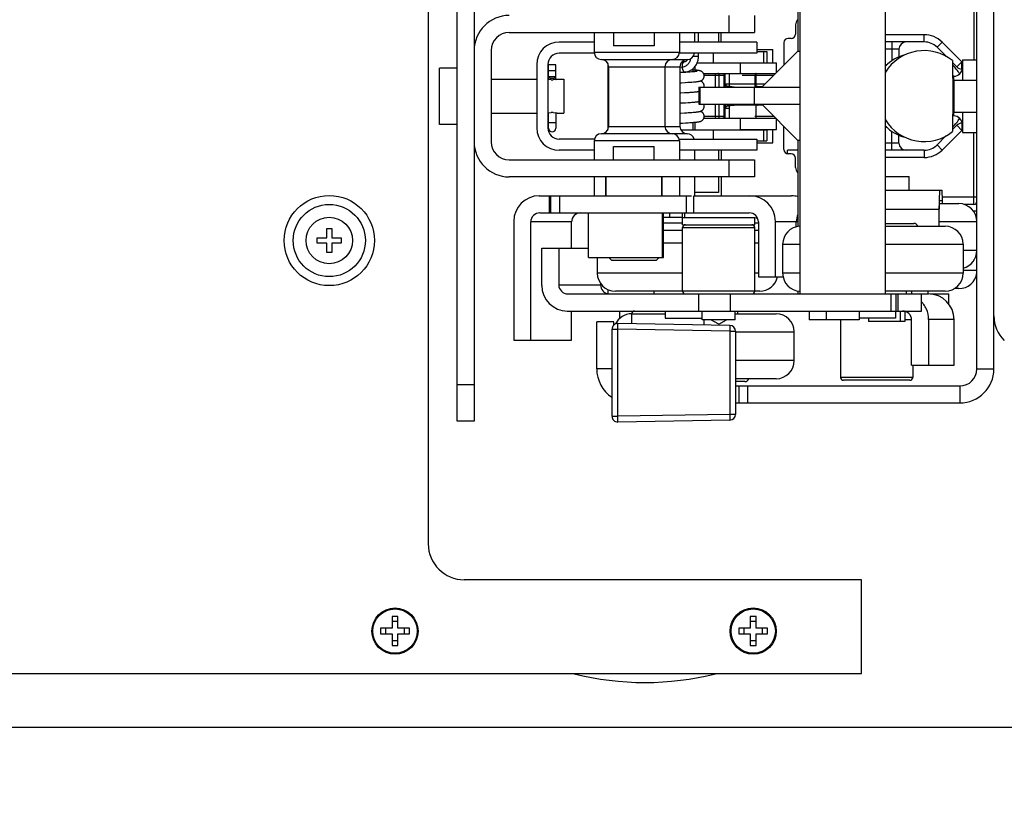
# Model space of a CAD drawing. Units: inches. Extents: x 0 to 17, y 0 to 11.
# Drawn here: x 10.9 to 11.7, y 3.4 to 4.1 of the extents above; entities that cross this region are included whole.
import ezdxf
from ezdxf.enums import TextEntityAlignment as Align

# ---------------------------------------------------------------- set-up
doc = ezdxf.new("R2010")
doc.units = ezdxf.units.IN
doc.header["$LTSCALE"] = 0.935
doc.header["$MEASUREMENT"] = 0
doc.layers.get('0').update_dxf_attribs({"linetype": 'CONTINUOUS'})
doc.layers.add('02___PRT_ALL_AXES', color=7, linetype='CONTINUOUS')
doc.styles.get("Standard").update_dxf_attribs({"font": 'bluprnt.ttf'})
doc.dimstyles.new('DIMSTYLE_1', dxfattribs={"dimtxt": 0.125, "dimasz": 0.1875, "dimexe": 0.125, "dimexo": 0.0625, "dimgap": 0.0625, "dimtad": 0, "dimtih": 1, "dimtoh": 1, "dimlfac": 8, "dimzin": 4, "dimdsep": 46, "dimtxsty": 'Standard', "dimblk": 'CLOSED', "dimblk1": 'CLOSED', "dimblk2": 'CLOSED', "dimcen": 0.09, "dimadec": 3, "dimazin": 1, "dimtfac": 1, "dimtdec": 3, "dimtofl": 0, "dimtmove": 0, "dimatfit": 3, "dimldrblk": 'CLOSED', "dimfxl": 0, "dimtolj": 1, "dimtzin": 4, "dimarcsym": 0})

# ---------------------------------------------------------------- blocks, each defined once
blk = doc.blocks.new('_CLOSED')
at = {"color": 0, "linetype": 'ByBlock'}
for p, q in [((0, 0), (-1, 0.1667)), ((-1, 0.1667), (-1, -0.1667)), ((-1, -0.1667), (0, 0)), ((-1, 0), (0, 0))]:
    blk.add_line(p, q, dxfattribs=at)
blk = doc.blocks.new('*D12')
at = {"color": 7, "linetype": 'Continuous'}
for p, q in [((12.51991, 4.02344), (12.51991, 4.81533)), ((12.51991, 4.81533), (12.70741, 4.81533)), ((10.88633, 4.56969), (12.64491, 4.56969)), ((12.51991, 4.56969), (12.51991, 4.02344)), ((12.51991, 3.47719), (12.51991, 4.02344)), ((10.77558, 3.47719), (12.64491, 3.47719))]:
    blk.add_line(p, q, dxfattribs=at)
at = {"color": 7, "linetype": 'Continuous', "xscale": 0.1875, "yscale": 0.1875, "zscale": 0.1875}
for p, rotation in [((12.51991, 4.56969), 90), ((12.51991, 3.47719), 270)]:
    blk.add_blockref('_CLOSED', p, dxfattribs=dict(at, rotation=rotation))
at = {"color": 7, "linetype": 'Continuous'}
for s, p, p2 in [('8.74', (12.76991, 4.75283), (13.16991, 4.75283)), ('[', (12.76991, 4.56533), (12.86991, 4.56533)), (']', (13.16991, 4.56533), (13.26991, 4.56533)), ('222', (12.86991, 4.56533), (13.16991, 4.56533)), ('MIN.', (12.76991, 4.37783), (13.16991, 4.37783))]:
    blk.add_text(s, height=0.125, dxfattribs=at).set_placement(p, p2, align=Align.FIT)
blk = doc.blocks.new('*D17')
at = {"color": 7, "linetype": 'Continuous'}
for p, q in [((10.79152, 4.47487), (10.79152, 2.80669)), ((10.68077, 3.38238), (10.68077, 2.80669)), ((10.68077, 2.93169), (10.18077, 2.93169)), ((10.79152, 2.93169), (11.26054, 2.93169))]:
    blk.add_line(p, q, dxfattribs=at)
at = {"color": 7, "linetype": 'Continuous', "xscale": 0.1875, "yscale": 0.1875, "zscale": 0.1875}
blk.add_blockref('_CLOSED', (10.68077, 2.93169), dxfattribs=at)
at = {"color": 7, "linetype": 'Continuous', "xscale": 0.1875, "yscale": 0.1875, "zscale": 0.1875, "rotation": 180}
blk.add_blockref('_CLOSED', (10.79152, 2.93169), dxfattribs=at)
at = {"color": 7, "linetype": 'Continuous'}
for s, p, p2 in [('.89', (11.32304, 2.86919), (11.62304, 2.86919)), ('[', (11.32304, 2.68169), (11.42304, 2.68169)), (']', (11.82304, 2.68169), (11.92304, 2.68169)), ('22,5', (11.42304, 2.68169), (11.82304, 2.68169)), ('TYP.', (11.32304, 2.49419), (11.72304, 2.49419))]:
    blk.add_text(s, height=0.125, dxfattribs=at).set_placement(p, p2, align=Align.FIT)

msp = doc.modelspace()

# ---------------------------------------------------------------- linework, layer by layer
at = {"color": 7, "linetype": 'Continuous'}
for p, q in [((11.22527, 4.41094), (11.22527, 3.63594)), ((11.25027, 3.74219), (11.25027, 4.30469)), ((11.26502, 4.30469), (11.26502, 3.74219)), ((11.69757, 4.11726), (11.69757, 4.0549)), ((11.48547, 4.09331), (11.48547, 4.07856)), ((11.54315, 4.08525), (11.54315, 4.07726)), ((11.29539, 4.07856), (11.50764, 4.07856)), ((11.45926, 4.07031), (11.45926, 4.07856)), ((11.5394, 4.07351), (11.5369, 4.07351)), ((11.65454, 4.07664), (11.62089, 4.07664)), ((11.65454, 4.07039), (11.65454, 4.07664)), ((11.36889, 4.07031), (11.33864, 4.07031)), ((11.50977, 4.07031), (11.44264, 4.07031)), ((11.50977, 4.07031), (11.50977, 4.06056)), ((11.53315, 4.06976), (11.53315, 4.05046)), ((11.65454, 4.07039), (11.62089, 4.07039)), ((11.6264, 4.07039), (11.6264, 4.05399)), ((11.66559, 4.06581), (11.67001, 4.07023)), ((11.67337, 4.05802), (11.66559, 4.06581)), ((11.68704, 4.0532), (11.67001, 4.07023)), ((11.27977, 4.06294), (11.27977, 3.98394)), ((11.36896, 4.06056), (11.33864, 4.06056)), ((11.36889, 4.06144), (11.44264, 4.06144)), ((11.50977, 4.06056), (11.44258, 4.06056)), ((11.45471, 4.05812), (11.45926, 4.05812)), ((11.45926, 4.05812), (11.45926, 4.06056)), ((11.47216, 4.05244), (11.47216, 4.06056)), ((11.50977, 4.06219), (11.51828, 4.06219)), ((11.54513, 4.06244), (11.51388, 4.03119)), ((11.51555, 4.06219), (11.51555, 4.05244)), ((11.51828, 4.06219), (11.51828, 4.05244)), ((11.54513, 4.06244), (11.54714, 4.06244)), ((11.63265, 4.06414), (11.62089, 4.06414)), ((11.63265, 4.06414), (11.63265, 4.05738)), ((11.25027, 4.04781), (11.23502, 4.04781)), ((11.23502, 3.99906), (11.23502, 4.04781)), ((11.31914, 4.05081), (11.31914, 3.99606)), ((11.32889, 4.05081), (11.32889, 3.99606)), ((11.33564, 4.05062), (11.32939, 4.05062)), ((11.32939, 4.03787), (11.32939, 4.05062)), ((11.33564, 4.03787), (11.33564, 4.05062)), ((11.37514, 4.05519), (11.44941, 4.05519)), ((11.38139, 4.04894), (11.44316, 4.04894)), ((11.38139, 4.04894), (11.38139, 3.99719)), ((11.43014, 4.04894), (11.43014, 3.99719)), ((11.44316, 4.04894), (11.44316, 3.99719)), ((11.44318, 4.04865), (11.445, 4.04876)), ((11.44688, 4.05312), (11.44466, 4.05299)), ((11.45813, 4.05244), (11.51828, 4.05244)), ((11.62226, 4.0507), (11.62089, 4.0507)), ((11.67907, 4.05423), (11.67931, 4.02351)), ((11.68262, 4.04878), (11.67916, 4.05224)), ((11.68262, 4.04878), (11.68704, 4.0532)), ((11.68757, 4.0532), (11.68704, 4.0532)), ((11.68704, 4.04695), (11.68704, 4.0532)), ((11.68757, 4.0549), (11.70007, 4.0549)), ((11.68757, 4.0549), (11.68757, 4.03731)), ((11.33564, 4.04541), (11.32939, 4.04541)), ((11.33564, 4.0403), (11.32939, 4.0403)), ((11.44316, 4.04414), (11.44741, 4.0444)), ((11.44526, 4.04391), (11.44316, 4.0438)), ((11.44681, 4.044), (11.44526, 4.04391)), ((11.44826, 4.04408), (11.44681, 4.044)), ((11.44962, 4.04417), (11.44826, 4.04408)), ((11.45087, 4.04425), (11.44962, 4.04417)), ((11.45203, 4.04433), (11.45087, 4.04425)), ((11.45309, 4.0444), (11.45203, 4.04433)), ((11.45404, 4.04448), (11.45309, 4.0444)), ((11.45462, 4.04453), (11.45404, 4.04448)), ((11.4548, 4.04616), (11.45433, 4.04619)), ((11.45516, 4.04457), (11.45462, 4.04453)), ((11.45551, 4.0461), (11.4548, 4.04616)), ((11.45565, 4.04462), (11.45516, 4.04457)), ((11.45617, 4.04604), (11.45551, 4.0461)), ((11.4561, 4.04467), (11.45565, 4.04462)), ((11.4565, 4.04471), (11.4561, 4.04467)), ((11.45677, 4.04598), (11.45617, 4.04604)), ((11.45686, 4.04475), (11.4565, 4.04471)), ((11.46347, 4.0432), (11.49547, 4.0432)), ((11.46401, 4.04172), (11.48221, 4.04172)), ((11.47362, 4.0432), (11.47362, 4.03119)), ((11.4771, 4.03119), (11.4771, 4.04172)), ((11.48117, 4.04172), (11.48117, 4.03119)), ((11.48221, 4.04304), (11.49808, 4.04304)), ((11.48221, 4.03119), (11.48221, 4.04304)), ((11.48596, 4.03179), (11.48596, 4.04304)), ((11.49161, 4.04304), (11.49161, 4.0432)), ((11.49612, 4.0432), (11.52589, 4.0432)), ((11.49695, 4.04172), (11.52441, 4.04172)), ((11.49757, 4.04304), (11.49808, 4.0432)), ((11.508, 4.04172), (11.508, 4.03132)), ((11.50914, 4.03154), (11.50914, 4.0432)), ((11.68007, 4.04069), (11.67927, 4.04069)), ((11.68007, 4.00632), (11.68007, 4.04069)), ((11.68757, 4.04695), (11.68704, 4.04695)), ((11.44316, 4.03505), (11.44454, 4.03512)), ((11.44454, 4.03512), (11.44768, 4.03529)), ((11.44768, 4.03529), (11.45006, 4.03544)), ((11.45006, 4.03544), (11.4518, 4.03555)), ((11.45338, 4.03566), (11.4548, 4.03577)), ((11.4548, 4.03577), (11.45545, 4.03582)), ((11.45545, 4.03582), (11.45606, 4.03588)), ((11.45606, 4.03588), (11.45663, 4.03593)), ((11.45663, 4.03593), (11.45716, 4.03599)), ((11.45716, 4.03599), (11.45766, 4.03604)), ((11.45955, 4.03119), (11.54714, 4.03119)), ((11.45955, 4.03119), (11.45955, 4.01644)), ((11.46021, 4.03119), (11.46021, 4.01644)), ((11.51651, 4.03382), (11.48221, 4.03382)), ((11.48355, 4.03236), (11.4833, 4.03257)), ((11.48483, 4.03196), (11.48355, 4.03236)), ((11.48483, 4.03196), (11.48425, 4.03119)), ((11.48596, 4.03179), (11.48483, 4.03196)), ((11.48596, 4.03179), (11.48532, 4.03119)), ((11.48968, 4.03119), (11.49014, 4.03132)), ((11.49014, 4.03132), (11.51401, 4.03132)), ((11.50731, 4.03119), (11.50731, 4.01644)), ((11.50914, 4.03154), (11.50883, 4.03132)), ((11.51037, 4.03188), (11.51457, 4.03188)), ((11.44316, 4.0263), (11.44397, 4.02634)), ((11.44397, 4.02634), (11.44695, 4.0265)), ((11.44695, 4.0265), (11.44913, 4.02663)), ((11.44913, 4.02663), (11.45112, 4.02675)), ((11.45112, 4.02675), (11.45204, 4.02681)), ((11.45204, 4.02681), (11.45333, 4.02691)), ((11.45333, 4.02691), (11.45488, 4.02703)), ((11.45488, 4.02703), (11.45558, 4.02709)), ((11.45558, 4.02709), (11.45623, 4.02715)), ((11.45623, 4.02715), (11.45683, 4.0272)), ((11.45683, 4.0272), (11.45739, 4.02726)), ((11.45739, 4.02726), (11.45765, 4.02729)), ((11.67931, 4.02351), (11.67907, 3.99278)), ((11.44316, 4.01755), (11.44509, 4.01765)), ((11.44509, 4.01765), (11.4478, 4.0178)), ((11.4478, 4.0178), (11.45022, 4.01795)), ((11.45235, 4.01809), (11.4535, 4.01817)), ((11.4535, 4.01817), (11.45488, 4.01828)), ((11.45488, 4.01828), (11.45551, 4.01833)), ((11.45551, 4.01833), (11.45611, 4.01838)), ((11.45611, 4.01838), (11.45666, 4.01844)), ((11.45666, 4.01844), (11.45719, 4.01849)), ((11.45719, 4.01849), (11.45768, 4.01855)), ((11.45955, 4.01644), (11.54714, 4.01644)), ((11.47362, 4.01644), (11.47362, 4.00432)), ((11.4771, 4.0058), (11.4771, 4.01644)), ((11.48117, 4.01644), (11.48117, 4.0058)), ((11.48221, 4.00397), (11.48221, 4.01644)), ((11.48234, 4.01644), (11.48221, 4.01611)), ((11.48355, 4.01465), (11.48483, 4.01505)), ((11.48483, 4.01505), (11.48396, 4.01644)), ((11.48483, 4.01505), (11.48596, 4.01522)), ((11.48596, 4.01522), (11.48489, 4.01644)), ((11.48596, 4.00397), (11.48596, 4.01522)), ((11.51462, 4.01569), (11.49014, 4.01569)), ((11.50914, 4.00432), (11.50914, 4.01569)), ((11.51467, 4.01564), (11.51037, 4.01564)), ((11.54513, 3.98519), (11.51388, 4.01644)), ((11.32939, 3.99563), (11.32939, 4.00901)), ((11.33564, 4.00901), (11.33564, 3.99562)), ((11.44316, 4.0088), (11.44393, 4.00884)), ((11.44393, 4.00884), (11.44697, 4.009)), ((11.44697, 4.009), (11.44916, 4.00913)), ((11.44916, 4.00913), (11.45019, 4.00919)), ((11.45019, 4.00919), (11.45207, 4.00932)), ((11.45207, 4.00932), (11.45334, 4.00941)), ((11.45334, 4.00941), (11.4545, 4.0095)), ((11.4545, 4.0095), (11.45521, 4.00955)), ((11.45521, 4.00955), (11.45587, 4.00961)), ((11.45587, 4.00961), (11.45648, 4.00967)), ((11.45648, 4.00967), (11.45704, 4.00973)), ((11.45704, 4.00973), (11.45757, 4.00978)), ((11.48221, 4.0058), (11.46408, 4.0058)), ((11.48221, 4.01319), (11.48596, 4.01319)), ((11.52452, 4.0058), (11.508, 4.0058)), ((11.68007, 4.00632), (11.67927, 4.00632)), ((11.68757, 4.00956), (11.68757, 3.99211)), ((11.25027, 3.99906), (11.23502, 3.99906)), ((11.33564, 4.00031), (11.32939, 4.00031)), ((11.38139, 3.99719), (11.44316, 3.99719)), ((11.44316, 4.00005), (11.44543, 4.00017)), ((11.44543, 4.00017), (11.44796, 4.00031)), ((11.44796, 4.00031), (11.45023, 4.00045)), ((11.45023, 4.00045), (11.45176, 4.00055)), ((11.45176, 4.00055), (11.45315, 4.00064)), ((11.45315, 4.00064), (11.45438, 4.00074)), ((11.45438, 4.00074), (11.45512, 4.0008)), ((11.45512, 4.0008), (11.45581, 4.00086)), ((11.45581, 4.00086), (11.45644, 4.00092)), ((11.45644, 4.00092), (11.45701, 4.00097)), ((11.45701, 4.00097), (11.45754, 4.00103)), ((11.52634, 4.00397), (11.46361, 4.00397)), ((11.46376, 4.00432), (11.48221, 4.00432)), ((11.49808, 4.00432), (11.52599, 4.00432)), ((11.53315, 3.97725), (11.53315, 3.99717)), ((11.68262, 3.99823), (11.67916, 3.99477)), ((11.68262, 3.99823), (11.68704, 3.99381)), ((11.68757, 4.00006), (11.68704, 4.00006)), ((11.68704, 4.00006), (11.68704, 3.99381)), ((11.44941, 3.99094), (11.37514, 3.99094)), ((11.4438, 3.99444), (11.51828, 3.99444)), ((11.47216, 3.98631), (11.47216, 3.99444)), ((11.51555, 3.99444), (11.51555, 3.98469)), ((11.51828, 3.99444), (11.51828, 3.98469)), ((11.62226, 3.99631), (11.62089, 3.99631)), ((11.6264, 3.97662), (11.6264, 3.99303)), ((11.63265, 3.98287), (11.63265, 3.98963)), ((11.67335, 3.98897), (11.66559, 3.9812)), ((11.68704, 3.99381), (11.67001, 3.97678)), ((11.68757, 3.99381), (11.68704, 3.99381)), ((11.68757, 3.99211), (11.70007, 3.99211)), ((11.69757, 3.92975), (11.69757, 3.99211)), ((11.36911, 3.98631), (11.33864, 3.98631)), ((11.44264, 3.98469), (11.36889, 3.98469)), ((11.44243, 3.98631), (11.50977, 3.98631)), ((11.50977, 3.98631), (11.50977, 3.97656)), ((11.50977, 3.98469), (11.51828, 3.98469)), ((11.54714, 3.98519), (11.54513, 3.98519)), ((11.63265, 3.98287), (11.62089, 3.98287)), ((11.66559, 3.9812), (11.67001, 3.97678)), ((11.36889, 3.97656), (11.33864, 3.97656)), ((11.50977, 3.97656), (11.44264, 3.97656)), ((11.54513, 3.97662), (11.53621, 3.97662)), ((11.53621, 3.97356), (11.53621, 3.97662)), ((11.5394, 3.9735), (11.5369, 3.9735)), ((11.65454, 3.97662), (11.62089, 3.97662)), ((11.65454, 3.97662), (11.65454, 3.97038)), ((11.29539, 3.96831), (11.50764, 3.96831)), ((11.48547, 3.96831), (11.48547, 3.95356)), ((11.54315, 3.96176), (11.54315, 3.96975)), ((11.65454, 3.97038), (11.62089, 3.97038)), ((11.54498, 3.95734), (11.54513, 3.9572)), ((11.50764, 3.95356), (11.29539, 3.95356)), ((11.37906, 3.93719), (11.37906, 3.95356)), ((11.42744, 3.93719), (11.42744, 3.95356)), ((11.32141, 3.93719), (11.45325, 3.93719)), ((11.33035, 3.92244), (11.33035, 3.93719)), ((11.33103, 3.93719), (11.33103, 3.92244)), ((11.33888, 3.93719), (11.33888, 3.92244)), ((11.44855, 3.93719), (11.44855, 3.92244)), ((11.45512, 3.93719), (11.53971, 3.93719)), ((11.45512, 3.92244), (11.45512, 3.93719)), ((11.62089, 3.94219), (11.67002, 3.94219)), ((11.66761, 3.94219), (11.6674, 3.93301)), ((11.67024, 3.93301), (11.67002, 3.94219)), ((11.6674, 3.93301), (11.6674, 3.93282)), ((11.66749, 3.92458), (11.66761, 3.93281)), ((11.66753, 3.93044), (11.68445, 3.93044)), ((11.67002, 3.93281), (11.66761, 3.93281)), ((11.67002, 3.93281), (11.67011, 3.93044)), ((11.69757, 3.936), (11.67021, 3.936)), ((11.69757, 3.92975), (11.689, 3.92975)), ((11.70007, 3.936), (11.69757, 3.936)), ((11.32185, 3.92244), (11.50316, 3.92244)), ((11.42794, 3.88369), (11.42794, 3.92244)), ((11.42875, 3.88369), (11.42875, 3.92244)), ((11.62089, 3.92572), (11.66736, 3.92572)), ((11.66734, 3.91081), (11.66736, 3.92572)), ((11.66747, 3.91081), (11.66749, 3.92458)), ((11.29929, 3.91506), (11.29929, 3.81219)), ((11.34936, 3.91463), (11.31403, 3.91463)), ((11.31403, 3.81219), (11.31403, 3.91463)), ((11.34936, 3.89181), (11.34936, 3.91463)), ((11.44543, 3.91831), (11.42875, 3.91831)), ((11.42875, 3.91374), (11.44543, 3.91374)), ((11.50793, 3.91374), (11.51097, 3.91374)), ((11.51097, 3.91463), (11.51097, 3.86694)), ((11.52572, 3.91506), (11.54382, 3.91506)), ((11.52572, 3.86694), (11.52572, 3.91506)), ((11.54382, 3.91481), (11.54513, 3.91481)), ((11.62089, 3.91331), (11.64543, 3.91331)), ((11.66747, 3.91481), (11.70007, 3.91481)), ((11.13739, 3.90881), (11.14189, 3.90881)), ((11.13739, 3.90069), (11.13739, 3.90881)), ((11.14189, 3.90881), (11.14189, 3.90069)), ((11.44543, 3.90726), (11.42875, 3.90726)), ((11.44543, 3.90969), (11.50793, 3.90969)), ((11.51097, 3.90726), (11.50793, 3.90726)), ((11.62089, 3.91081), (11.67262, 3.91081)), ((11.12927, 3.90069), (11.13739, 3.90069)), ((11.12927, 3.89619), (11.12927, 3.90069)), ((11.13739, 3.89619), (11.12927, 3.89619)), ((11.13739, 3.88806), (11.13739, 3.89619)), ((11.14189, 3.90069), (11.15002, 3.90069)), ((11.15002, 3.89619), (11.14189, 3.89619)), ((11.14189, 3.89619), (11.14189, 3.88806)), ((11.15002, 3.90069), (11.15002, 3.89619)), ((11.44543, 3.89622), (11.42875, 3.89622)), ((11.51097, 3.89622), (11.50793, 3.89622)), ((11.53199, 3.89519), (11.54714, 3.89519)), ((11.62089, 3.89519), (11.68824, 3.89519)), ((11.14189, 3.88806), (11.13739, 3.88806)), ((11.32354, 3.89181), (11.36394, 3.89181)), ((11.32354, 3.85956), (11.32354, 3.89181)), ((11.33829, 3.89181), (11.33829, 3.86)), ((11.70007, 3.88981), (11.68824, 3.88981)), ((11.36394, 3.88369), (11.42875, 3.88369)), ((11.38406, 3.88106), (11.38144, 3.88369)), ((11.42244, 3.88106), (11.38406, 3.88106)), ((11.42244, 3.88106), (11.42506, 3.88369)), ((11.44543, 3.87019), (11.37159, 3.87019)), ((11.51097, 3.87019), (11.50793, 3.87019)), ((11.54714, 3.87019), (11.53199, 3.87019)), ((11.68824, 3.87019), (11.62089, 3.87019)), ((11.70007, 3.87244), (11.68824, 3.87244)), ((11.37441, 3.86125), (11.37441, 3.86)), ((11.51097, 3.86694), (11.53234, 3.86694)), ((11.33829, 3.86), (11.37441, 3.86)), ((11.3461, 3.85219), (11.60806, 3.85219)), ((11.44543, 3.85456), (11.38721, 3.85456)), ((11.42071, 3.85219), (11.42071, 3.85456)), ((11.50793, 3.85469), (11.44543, 3.85469)), ((11.4596, 3.83744), (11.4596, 3.85219)), ((11.48692, 3.83744), (11.48692, 3.85219)), ((11.51221, 3.85456), (11.50793, 3.85456)), ((11.6201, 3.85219), (11.65818, 3.85219)), ((11.67262, 3.85456), (11.62089, 3.85456)), ((11.62552, 3.85219), (11.62552, 3.83744)), ((11.62986, 3.85219), (11.62986, 3.83744)), ((11.63202, 3.83744), (11.63202, 3.85219)), ((11.63912, 3.85219), (11.63912, 3.85456)), ((11.65216, 3.83744), (11.65216, 3.85219)), ((11.65955, 3.85219), (11.67581, 3.85219)), ((11.67581, 3.8434), (11.67581, 3.85219)), ((11.68459, 3.85681), (11.68068, 3.85681)), ((11.34566, 3.83744), (11.65215, 3.83744)), ((11.34936, 3.81219), (11.34936, 3.83744)), ((11.40127, 3.83494), (11.43021, 3.83494)), ((11.49105, 3.83506), (11.52645, 3.83506)), ((11.49295, 3.83744), (11.49295, 3.83506)), ((11.55507, 3.83744), (11.55507, 3.82969)), ((11.5697, 3.83744), (11.5697, 3.82969)), ((11.59833, 3.83744), (11.59833, 3.82969)), ((11.48629, 3.82491), (11.38941, 3.8266)), ((11.38941, 3.8216), (11.38941, 3.8266)), ((11.59833, 3.82969), (11.55507, 3.82969)), ((11.64358, 3.79056), (11.64358, 3.82963)), ((11.6803, 3.83006), (11.65833, 3.83006)), ((11.65833, 3.83006), (11.65833, 3.79056)), ((11.6803, 3.79056), (11.6803, 3.83006)), ((11.38432, 3.8216), (11.38941, 3.8216)), ((11.38432, 3.74628), (11.38432, 3.8216)), ((11.48629, 3.81991), (11.38941, 3.8216)), ((11.38941, 3.74628), (11.38941, 3.8216)), ((11.48629, 3.82491), (11.48629, 3.81991)), ((11.48629, 3.81991), (11.4912, 3.81991)), ((11.48629, 3.81991), (11.48629, 3.74797)), ((11.4912, 3.81991), (11.4912, 3.74797)), ((11.4912, 3.81944), (11.54207, 3.81944)), ((11.29929, 3.81219), (11.34936, 3.81219)), ((11.54207, 3.79444), (11.4912, 3.79444)), ((11.64358, 3.79056), (11.6803, 3.79056)), ((11.52645, 3.77881), (11.4912, 3.77881)), ((11.49926, 3.77631), (11.4912, 3.77631)), ((11.64466, 3.77994), (11.58216, 3.77994)), ((11.64216, 3.77744), (11.58466, 3.77744)), ((11.26502, 3.77344), (11.25027, 3.77344)), ((11.49432, 3.75781), (11.49432, 3.77256)), ((11.50182, 3.75781), (11.50182, 3.77256)), ((11.4912, 3.75781), (11.68532, 3.75781)), ((11.26502, 3.74219), (11.25027, 3.74219)), ((11.38432, 3.74628), (11.38941, 3.74628)), ((11.48629, 3.74797), (11.38941, 3.74628)), ((11.38941, 3.74128), (11.38941, 3.74628)), ((11.48629, 3.74297), (11.38941, 3.74128)), ((11.4912, 3.74797), (11.48629, 3.74797)), ((11.48629, 3.74797), (11.48629, 3.74297)), ((11.60027, 3.60469), (11.25652, 3.60469)), ((11.60027, 3.52344), (11.60027, 3.60469)), ((11.19902, 3.57281), (11.19402, 3.57281)), ((11.19402, 3.57281), (11.19402, 3.56281)), ((11.19902, 3.56281), (11.19902, 3.57281)), ((11.50902, 3.57281), (11.50402, 3.57281)), ((11.50402, 3.57281), (11.50402, 3.56281)), ((11.50902, 3.56281), (11.50902, 3.57281)), ((11.19402, 3.56281), (11.18402, 3.56281)), ((11.18402, 3.56281), (11.18402, 3.55781)), ((11.18835, 3.56281), (11.18835, 3.55781)), ((11.19902, 3.56848), (11.19402, 3.56848)), ((11.20902, 3.56281), (11.19902, 3.56281)), ((11.20469, 3.55781), (11.20469, 3.56281)), ((11.20902, 3.55781), (11.20902, 3.56281)), ((11.50402, 3.56281), (11.49402, 3.56281)), ((11.49402, 3.56281), (11.49402, 3.55781)), ((11.49835, 3.56281), (11.49835, 3.55781)), ((11.50902, 3.56848), (11.50402, 3.56848)), ((11.51902, 3.56281), (11.50902, 3.56281)), ((11.51469, 3.55781), (11.51469, 3.56281)), ((11.51902, 3.55781), (11.51902, 3.56281)), ((11.18402, 3.55781), (11.19402, 3.55781)), ((11.19402, 3.55781), (11.19402, 3.54781)), ((11.19902, 3.55781), (11.20902, 3.55781)), ((11.19902, 3.54781), (11.19902, 3.55781)), ((11.49402, 3.55781), (11.50402, 3.55781)), ((11.50402, 3.55781), (11.50402, 3.54781)), ((11.50902, 3.55781), (11.51902, 3.55781)), ((11.50902, 3.54781), (11.50902, 3.55781)), ((11.19402, 3.55214), (11.19902, 3.55214)), ((11.19402, 3.54781), (11.19902, 3.54781)), ((11.50402, 3.55214), (11.50902, 3.55214)), ((11.50402, 3.54781), (11.50902, 3.54781)), ((10.72577, 3.52344), (11.60027, 3.52344))]:
    msp.add_line(p, q, dxfattribs=at)
at = {"color": 3, "linetype": 'Continuous'}
msp.add_line((11.4912, 3.77256), (11.68532, 3.77256), dxfattribs=at)
at = {"color": 7, "linetype": 'Continuous'}
for points in [[(11.46408, 4.04096), (11.46408, 4.04105), (11.46405, 4.04152), (11.46397, 4.04196), (11.46385, 4.04238), (11.4637, 4.04276), (11.46352, 4.04312), (11.46332, 4.04346), (11.46309, 4.04376), (11.46285, 4.04403), (11.4626, 4.04427), (11.46234, 4.04449), (11.46209, 4.04468), (11.46184, 4.04483), (11.4616, 4.04497), (11.46137, 4.04508), (11.46116, 4.04517), (11.46095, 4.04525), (11.46076, 4.04532), (11.46057, 4.04537), (11.46039, 4.04542), (11.46022, 4.04547), (11.46004, 4.04551), (11.45987, 4.04555), (11.45969, 4.04558), (11.45951, 4.04562), (11.45933, 4.04565), (11.45914, 4.04568), (11.45894, 4.04571), (11.45874, 4.04574), (11.45853, 4.04577), (11.45831, 4.0458), (11.45808, 4.04583), (11.45784, 4.04586), (11.45759, 4.04589), (11.45733, 4.04592), (11.45677, 4.04598)], [(11.45812, 4.04494), (11.45812, 4.04494), (11.45809, 4.04494), (11.45806, 4.04493), (11.45801, 4.04492), (11.45794, 4.04491), (11.45787, 4.04489), (11.45778, 4.04488), (11.45768, 4.04486), (11.45757, 4.04484), (11.45745, 4.04483), (11.45732, 4.04481), (11.45718, 4.04479), (11.45703, 4.04477), (11.45686, 4.04475)], [(11.46052, 4.03654), (11.4607, 4.03659), (11.46088, 4.03665), (11.46108, 4.03672), (11.46129, 4.03681), (11.46152, 4.03692), (11.46177, 4.03705), (11.46202, 4.03721), (11.46229, 4.03739), (11.46257, 4.03762), (11.46283, 4.03787), (11.46308, 4.03816), (11.46332, 4.03848), (11.46353, 4.03882), (11.46371, 4.03919), (11.46386, 4.03959), (11.46398, 4.04), (11.46405, 4.04043), (11.46408, 4.04087), (11.46408, 4.04096)], [(11.4518, 4.03555), (11.45221, 4.03558), (11.45338, 4.03566)], [(11.45766, 4.03604), (11.45789, 4.03607), (11.45812, 4.0361), (11.45834, 4.03613), (11.45855, 4.03616), (11.45875, 4.03618), (11.45895, 4.03621), (11.45914, 4.03624), (11.45932, 4.03627), (11.4595, 4.03631), (11.45967, 4.03634), (11.45984, 4.03637), (11.46001, 4.03641), (11.46018, 4.03645), (11.46035, 4.03649), (11.46052, 4.03654)], [(11.46408, 4.03221), (11.46408, 4.03231), (11.46404, 4.03279), (11.46396, 4.03324), (11.46384, 4.03366), (11.46368, 4.03405), (11.4635, 4.03441), (11.46329, 4.03474), (11.46306, 4.03504), (11.46282, 4.03531), (11.46257, 4.03555), (11.46231, 4.03577), (11.46205, 4.03595), (11.46181, 4.03611), (11.46157, 4.03624), (11.46134, 4.03634), (11.46112, 4.03644), (11.46092, 4.03651), (11.46072, 4.03658), (11.46069, 4.03659)], [(11.46396, 4.03119), (11.46404, 4.03162), (11.46408, 4.03209), (11.46408, 4.03221)], [(11.45765, 4.02729), (11.45791, 4.02732), (11.45815, 4.02735), (11.45838, 4.02738), (11.45861, 4.02741), (11.45882, 4.02744), (11.45903, 4.02748), (11.45923, 4.02751), (11.45942, 4.02754), (11.45955, 4.02756)], [(11.45022, 4.01795), (11.45067, 4.01797), (11.45235, 4.01809)], [(11.45768, 4.01855), (11.45791, 4.01857), (11.45813, 4.0186), (11.45835, 4.01863), (11.45856, 4.01866), (11.45876, 4.01869), (11.45895, 4.01871), (11.45914, 4.01874), (11.45932, 4.01877), (11.4595, 4.0188), (11.45955, 4.01881)], [(11.46068, 4.01033), (11.46086, 4.0104), (11.46106, 4.01047), (11.46128, 4.01055), (11.46151, 4.01066), (11.46176, 4.01079), (11.46202, 4.01095), (11.46229, 4.01114), (11.46257, 4.01137), (11.46284, 4.01164), (11.4631, 4.01193), (11.46333, 4.01225), (11.46354, 4.0126), (11.46372, 4.01297), (11.46387, 4.01336), (11.46398, 4.01377), (11.46405, 4.0142), (11.46408, 4.01463), (11.46408, 4.01471)], [(11.46408, 4.01471), (11.46408, 4.01476), (11.46405, 4.0152), (11.46399, 4.01562), (11.46388, 4.01603), (11.46374, 4.01643), (11.46373, 4.01644)], [(11.45754, 4.00103), (11.45779, 4.00106), (11.45803, 4.00109), (11.45825, 4.00112), (11.45847, 4.00115), (11.45869, 4.00117), (11.45889, 4.0012), (11.45908, 4.00123), (11.45927, 4.00127), (11.45946, 4.0013), (11.45964, 4.00133), (11.45981, 4.00137), (11.45998, 4.0014), (11.46015, 4.00144), (11.46032, 4.00148), (11.4605, 4.00153), (11.46068, 4.00158), (11.46087, 4.00165), (11.46106, 4.00172), (11.46128, 4.00181), (11.46151, 4.00191), (11.46176, 4.00205), (11.46202, 4.0022), (11.4623, 4.0024), (11.46258, 4.00263), (11.46284, 4.00289), (11.4631, 4.00318), (11.46333, 4.0035), (11.46354, 4.00385), (11.46372, 4.00422), (11.46387, 4.00461), (11.46398, 4.00502), (11.46405, 4.00545), (11.46408, 4.00588), (11.46408, 4.00596)], [(11.45757, 4.00978), (11.45781, 4.00981), (11.45805, 4.00984), (11.45827, 4.00987), (11.45849, 4.0099), (11.4587, 4.00993), (11.4589, 4.00996), (11.4591, 4.00999), (11.45928, 4.01002), (11.45947, 4.01005), (11.45964, 4.01008), (11.45981, 4.01012), (11.45998, 4.01015), (11.46015, 4.01019), (11.46032, 4.01023), (11.46049, 4.01028), (11.46068, 4.01033)], [(11.46408, 4.00596), (11.46408, 4.00602), (11.46405, 4.00647), (11.46398, 4.0069), (11.46387, 4.00731), (11.46372, 4.0077), (11.46355, 4.00807), (11.46334, 4.00842), (11.46311, 4.00874), (11.46285, 4.00903), (11.46259, 4.00929), (11.46231, 4.00952), (11.46204, 4.00971), (11.46178, 4.00987), (11.46153, 4.01001), (11.46129, 4.01012), (11.46107, 4.01021), (11.46087, 4.01028), (11.46069, 4.01034)]]:
    msp.add_lwpolyline(points, dxfattribs=at)
for centre, radius in [((11.13964, 3.89844), 0.03906), ((11.19652, 3.56031), 0.01919), ((11.50652, 3.56031), 0.01919)]:
    msp.add_circle(centre, radius, dxfattribs=at)
for centre, radius, start, end in [((11.29539, 4.06294), 0.03037, 90, 180), ((11.5494, 4.08525), 0.00625, 135, 180), ((11.29539, 4.06294), 0.01562, 90, 180), ((11.5369, 4.06976), 0.00375, 90, 180), ((11.5394, 4.07726), 0.00375, 270, 360), ((11.65454, 4.05476), 0.02187, 45, 90), ((11.33864, 4.05081), 0.0195, 90, 180), ((11.6389, 4.06414), 0.00625, 90, 180), ((11.65454, 4.05476), 0.01562, 45, 90), ((11.33864, 4.05081), 0.00975, 90, 180), ((11.37514, 4.06144), 0.00625, 180, 270), ((11.43639, 4.06144), 0.00625, 270, 360), ((11.44941, 4.06144), 0.00625, 270, 351.94515), ((11.64716, 4.0235), 0.03688, 104.99807, 135.45441), ((11.37514, 4.04894), 0.00625, 0, 90), ((11.43639, 4.04894), 0.00625, 90, 180), ((11.44941, 4.04894), 0.00625, 90, 180), ((11.44539, 4.05764), 0.00502, 323.57769, 328.66686), ((11.44523, 4.05773), 0.00521, 328.66002, 330.90381), ((11.65375, 4.02352), 0.03685, 31.39774, 46.31395), ((11.68007, 4.04819), 0.0075, 270, 360), ((11.68704, 4.0532), 0.00625, 225, 270), ((11.49612, 4.04172), 0.00148, 90, 116.95684), ((11.4833, 4.01611), 0.00109, 180.06287, 190.56542), ((11.47364, 4.02629), 0.01529, 309.19421, 310.4175), ((11.68007, 3.99882), 0.0075, 0, 90), ((11.37514, 3.99719), 0.00625, 270, 360), ((11.43639, 3.99719), 0.00625, 180, 270), ((11.44941, 3.99719), 0.00625, 180, 270), ((11.64716, 4.02351), 0.03688, 224.54558, 255.04968), ((11.65375, 4.02349), 0.03685, 313.68605, 328.60226), ((11.68704, 3.99381), 0.00625, 90, 135), ((11.33864, 3.99606), 0.0195, 180, 270), ((11.33864, 3.99606), 0.00975, 180, 270), ((11.33252, 3.99562), 0.00313, 180, 360), ((11.37514, 3.98469), 0.00625, 90, 180), ((11.43639, 3.98469), 0.00625, 0, 90), ((11.44941, 3.98469), 0.00625, 15.07097, 90), ((11.29539, 3.98394), 0.03037, 180, 270), ((11.29539, 3.98394), 0.01562, 180, 270), ((11.6389, 3.98287), 0.00625, 180, 270), ((11.65454, 3.99225), 0.01562, 270, 315), ((11.5369, 3.97725), 0.00375, 180, 270), ((11.5394, 3.96975), 0.00375, 0, 90), ((11.65454, 3.99225), 0.02187, 270, 315), ((11.5494, 3.96176), 0.00625, 180, 225), ((11.32141, 3.91506), 0.02213, 90.00594, 179.99959), ((11.50359, 3.91506), 0.02213, 0.00041, 89.99406), ((11.53969, 3.91493), 0.02225, 75.84281, 89.94979), ((12.80134, 3.92417), 1.13398, 179.56308, 179.92149), ((10.64832, 3.92493), 1.02195, 0.30878, 0.45308), ((11.68445, 3.91481), 0.01562, 0, 90), ((11.69757, 3.93225), 0.0025, 270, 360), ((11.32185, 3.91463), 0.00781, 90.00259, 180.00259), ((11.35717, 3.91463), 0.00781, 90.00259, 180.00259), ((11.50316, 3.91463), 0.00781, 359.99741, 89.99741), ((11.55945, 3.91481), 0.01562, 156.47466, 180), ((11.44793, 3.90969), 0.0025, 90, 180), ((11.50543, 3.90969), 0.0025, 0, 90), ((11.50574, 3.90269), 0.01562, 72.72194, 81.964), ((11.64543, 3.90956), 0.00375, 19.47796, 90), ((11.54762, 3.89519), 0.01562, 91.75973, 180), ((11.67262, 3.89519), 0.01562, 0, 90), ((11.68445, 3.88981), 0.01562, 284.06453, 360), ((11.38721, 3.87019), 0.01562, 180, 270), ((11.54762, 3.87019), 0.01562, 180, 268.24027), ((11.67262, 3.87019), 0.01562, 270, 360), ((11.68459, 3.87244), 0.01562, 270, 352.31581), ((11.51221, 3.87019), 0.01562, 270, 347.99035), ((11.34567, 3.85956), 0.02213, 180.00041, 269.99406), ((11.3461, 3.86), 0.00781, 179.99723, 269.99723), ((11.38222, 3.86), 0.00781, 179.99387, 262.29702), ((11.44793, 3.85469), 0.0025, 180, 270), ((11.50543, 3.85469), 0.0025, 270, 360), ((11.65818, 3.83006), 0.02213, 0.00041, 89.99406), ((11.63618, 3.83003), 0.02217, 36.0241, 43.81056), ((11.63617, 3.83004), 0.02217, 23.98955, 35.98674), ((11.40145, 3.81944), 0.01562, 90.64866, 154.36128), ((11.40377, 3.83494), 0.0025, 90, 180), ((11.52645, 3.81944), 0.01562, 0, 90), ((11.63577, 3.82963), 0.00781, 359.99741, 89.99741), ((11.63615, 3.83005), 0.02218, 0.0288, 23.94555), ((11.38932, 3.8216), 0.005, 89, 180), ((11.74432, 3.83314), 0.0295, 180, 225.99665), ((11.4862, 3.81991), 0.005, 0, 89), ((11.52645, 3.79444), 0.01562, 270, 360), ((11.49926, 3.78006), 0.00375, 270, 340.52204), ((11.58466, 3.77994), 0.0025, 180, 270), ((11.64216, 3.77994), 0.0025, 270, 360), ((11.38932, 3.74628), 0.005, 180, 271), ((11.4862, 3.74797), 0.005, 271, 360), ((11.25652, 3.63594), 0.03125, 180, 270)]:
    msp.add_arc(centre, radius, start, end, dxfattribs=at)
for centre, major_axis, start_param, end_param in [((11.51037, 4.03041), (0.00193, 0), 1.570796, 2.268928), ((11.51037, 4.01712), (-0.00193, 0), 1.306749, 1.570796)]:
    msp.add_ellipse(centre, major_axis=major_axis, ratio=0.766044, start_param=start_param, end_param=end_param, dxfattribs=at)
for points, knots in [([(11.45814, 4.05244), (11.45851, 4.05333), (11.45907, 4.0552), (11.45926, 4.05715), (11.45926, 4.05812)], [0, 0, 0, 0, 0.498493, 1, 1, 1, 1]), ([(11.44582, 4.05244), (11.44567, 4.05223), (11.4454, 4.05171), (11.44514, 4.05083), (11.445, 4.04983), (11.44499, 4.04912), (11.445, 4.04876)], [0, 0, 0, 0, 0.207484, 0.449038, 0.717083, 1, 1, 1, 1]), ([(11.445, 4.04876), (11.44544, 4.04879), (11.44632, 4.04893), (11.44759, 4.04937), (11.44878, 4.05004), (11.44986, 4.05093), (11.4508, 4.05199), (11.45158, 4.05322), (11.45217, 4.05457), (11.45244, 4.05553), (11.45253, 4.05602)], [0, 0, 0, 0, 0.117607, 0.236507, 0.357344, 0.480716, 0.606845, 0.735689, 0.866912, 1, 1, 1, 1]), ([(11.445, 4.04876), (11.44502, 4.04847), (11.44507, 4.0479), (11.44523, 4.04707), (11.44547, 4.04631), (11.44577, 4.04565), (11.44612, 4.0451), (11.44652, 4.04469), (11.44689, 4.04448), (11.44719, 4.0444), (11.44734, 4.0444), (11.44741, 4.0444)], [0, 0, 0, 0, 0.16178, 0.319423, 0.468274, 0.604385, 0.725176, 0.829396, 0.91903, 0.960131, 1, 1, 1, 1]), ([(11.44688, 4.05312), (11.44678, 4.05312), (11.44659, 4.05308), (11.44631, 4.05294), (11.44605, 4.05272), (11.4459, 4.05254), (11.44582, 4.05244)], [0, 0, 0, 0, 0.223162, 0.458474, 0.715305, 1, 1, 1, 1]), ([(11.44943, 4.05466), (11.44925, 4.05441), (11.44887, 4.05399), (11.44822, 4.05351), (11.44755, 4.05322), (11.4471, 4.05314), (11.44688, 4.05312)], [0, 0, 0, 0, 0.293609, 0.553745, 0.785858, 1, 1, 1, 1]), ([(11.44741, 4.0444), (11.44799, 4.04444), (11.44914, 4.04459), (11.45081, 4.04509), (11.4524, 4.04582), (11.45388, 4.04678), (11.45521, 4.04795), (11.45639, 4.0493), (11.45738, 4.0508), (11.45791, 4.05188), (11.45814, 4.05244)], [0, 0, 0, 0, 0.122704, 0.245743, 0.369331, 0.493661, 0.618831, 0.744929, 0.871996, 1, 1, 1, 1]), ([(11.32939, 4.0401), (11.32939, 4.04006), (11.3294, 4.03999), (11.32945, 4.03988), (11.32953, 4.03977), (11.32963, 4.03967), (11.32977, 4.03957), (11.32992, 4.03947), (11.33011, 4.03939), (11.33039, 4.03928), (11.3308, 4.03916), (11.33134, 4.03906), (11.33192, 4.039), (11.33252, 4.03898), (11.33312, 4.039), (11.3337, 4.03906), (11.33424, 4.03916), (11.33464, 4.03928), (11.33493, 4.03939), (11.33511, 4.03947), (11.33527, 4.03957), (11.3354, 4.03967), (11.33551, 4.03977), (11.33559, 4.03988), (11.33563, 4.03999), (11.33564, 4.04006), (11.33564, 4.0401)], [0, 0, 0, 0, 0.015664, 0.032329, 0.050764, 0.071498, 0.094838, 0.120916, 0.149727, 0.181186, 0.251316, 0.329488, 0.413295, 0.5, 0.586705, 0.670512, 0.748684, 0.818814, 0.850273, 0.879084, 0.905162, 0.928502, 0.949236, 0.967671, 0.984336, 1, 1, 1, 1]), ([(11.4771, 4.04172), (11.4771, 4.04209), (11.47696, 4.04276), (11.47634, 4.0432), (11.47605, 4.0432)], [0, 0, 0, 0, 0.559768, 1, 1, 1, 1]), ([(11.48013, 4.0432), (11.48042, 4.0432), (11.48104, 4.04276), (11.48117, 4.04209), (11.48117, 4.04172)], [0, 0, 0, 0, 0.440232, 1, 1, 1, 1]), ([(11.50914, 4.0432), (11.50883, 4.0432), (11.50817, 4.04279), (11.508, 4.04209), (11.508, 4.04172)], [0, 0, 0, 0, 0.453574, 1, 1, 1, 1]), ([(11.4833, 4.03257), (11.48316, 4.03269), (11.48295, 4.03285), (11.48268, 4.03308), (11.48241, 4.03333), (11.48221, 4.0336), (11.48221, 4.03382)], [0, 0, 0, 0, 0.330013, 0.477614, 0.610617, 1, 1, 1, 1]), ([(11.48355, 4.03236), (11.48339, 4.0323), (11.48308, 4.03217), (11.48269, 4.0319), (11.4824, 4.03157), (11.48228, 4.03132), (11.48225, 4.03119)], [0, 0, 0, 0, 0.283788, 0.545432, 0.782576, 1, 1, 1, 1]), ([(11.49014, 4.03132), (11.48944, 4.03132), (11.48838, 4.03137), (11.48699, 4.03156), (11.4863, 4.03171), (11.48596, 4.03179)], [0, 0, 0, 0, 0.499547, 0.749622, 1, 1, 1, 1]), ([(11.48221, 4.01319), (11.48221, 4.01324), (11.48223, 4.01334), (11.48229, 4.01349), (11.48239, 4.01363), (11.48258, 4.01384), (11.48289, 4.01411), (11.48316, 4.01433), (11.4833, 4.01444)], [0, 0, 0, 0, 0.083793, 0.174612, 0.277305, 0.394476, 0.672949, 1, 1, 1, 1]), ([(11.48355, 4.01465), (11.48338, 4.01471), (11.48306, 4.01485), (11.48265, 4.01515), (11.48236, 4.0155), (11.48225, 4.01578), (11.48223, 4.01591)], [0, 0, 0, 0, 0.285864, 0.547709, 0.783685, 1, 1, 1, 1]), ([(11.48596, 4.01522), (11.4863, 4.01531), (11.48699, 4.01545), (11.48838, 4.01564), (11.48944, 4.01569), (11.49014, 4.01569)], [0, 0, 0, 0, 0.250378, 0.500453, 1, 1, 1, 1]), ([(11.49014, 4.01569), (11.49004, 4.01569), (11.48985, 4.01573), (11.48957, 4.01588), (11.48932, 4.01612), (11.48918, 4.01632), (11.48912, 4.01644)], [0, 0, 0, 0, 0.216827, 0.449838, 0.709315, 1, 1, 1, 1]), ([(11.47605, 4.00432), (11.47634, 4.00432), (11.47696, 4.00476), (11.4771, 4.00544), (11.4771, 4.0058)], [0, 0, 0, 0, 0.440232, 1, 1, 1, 1]), ([(11.48117, 4.0058), (11.48117, 4.00544), (11.48104, 4.00476), (11.48042, 4.00432), (11.48013, 4.00432)], [0, 0, 0, 0, 0.559768, 1, 1, 1, 1])]:
    msp.add_open_spline(points, degree=3, knots=knots, dxfattribs=at)
at = {"layer": '02___PRT_ALL_AXES', "color": 3, "linetype": 'Continuous'}
for p, q in [((11.70007, 3.78731), (11.70007, 4.25956)), ((11.38582, 3.82517), (11.38582, 3.82812))]:
    msp.add_line(p, q, dxfattribs=at)
at = {"layer": '02___PRT_ALL_AXES', "color": 7, "linetype": 'Continuous'}
for p, q in [((11.71482, 3.78731), (11.71482, 4.25956)), ((11.54714, 3.85219), (11.54714, 4.19469)), ((11.62089, 3.85219), (11.62089, 4.19469)), ((11.54513, 4.13627), (11.54513, 4.06244)), ((11.50764, 4.09331), (11.50764, 4.07856)), ((11.36889, 4.07856), (11.36889, 4.06144)), ((11.38575, 4.07856), (11.38575, 4.06706)), ((11.42075, 4.07856), (11.42075, 4.06706)), ((11.44264, 4.07856), (11.44264, 4.06144)), ((11.45566, 4.07856), (11.45566, 4.07031)), ((11.47658, 4.07856), (11.47658, 4.07031)), ((11.47868, 4.07031), (11.47868, 4.07856)), ((11.42075, 4.06706), (11.38575, 4.06706)), ((11.50977, 4.06381), (11.5236, 4.06381)), ((11.5236, 4.05219), (11.5236, 4.06381)), ((11.381, 3.99502), (11.381, 4.05111)), ((11.45643, 4.04601), (11.45643, 4.04943)), ((11.49547, 4.05219), (11.52672, 4.05219)), ((11.49547, 4.04304), (11.49547, 4.05219)), ((11.4986, 4.05219), (11.4986, 4.05244)), ((11.52672, 4.04403), (11.52672, 4.05219)), ((11.45433, 4.04721), (11.45433, 4.0445)), ((11.27977, 4.03819), (11.31914, 4.03819)), ((11.33174, 4.03755), (11.32939, 4.03787)), ((11.33564, 4.03787), (11.33333, 4.03755)), ((11.33689, 4.03819), (11.34252, 4.03819)), ((11.34252, 4.03819), (11.34252, 4.00869)), ((11.68032, 4.03731), (11.70007, 4.03731)), ((11.68032, 4.00956), (11.68032, 4.03731)), ((11.27977, 4.00869), (11.31914, 4.00869)), ((11.32939, 4.00901), (11.33171, 4.00933)), ((11.3333, 4.00933), (11.33564, 4.00901)), ((11.33689, 4.00869), (11.34252, 4.00869)), ((11.68032, 4.00956), (11.70007, 4.00956)), ((11.45433, 4.00073), (11.45433, 3.99444)), ((11.45643, 3.99444), (11.45643, 4.00091)), ((11.49547, 3.99469), (11.49547, 4.00397)), ((11.52672, 3.99469), (11.52672, 4.00359)), ((11.49547, 3.99469), (11.52672, 3.99469)), ((11.4986, 3.99444), (11.4986, 3.99469)), ((11.5236, 3.98306), (11.5236, 3.99469)), ((11.36889, 3.98469), (11.36889, 3.96831)), ((11.38575, 3.97981), (11.42075, 3.97981)), ((11.38575, 3.96831), (11.38575, 3.97981)), ((11.42075, 3.96831), (11.42075, 3.97981)), ((11.44264, 3.98469), (11.44264, 3.96831)), ((11.50977, 3.98306), (11.5236, 3.98306)), ((11.54513, 3.98519), (11.54513, 3.9106)), ((11.45566, 3.97656), (11.45566, 3.96831)), ((11.47658, 3.97656), (11.47658, 3.96831)), ((11.47868, 3.97656), (11.47868, 3.96831)), ((11.50764, 3.96831), (11.50764, 3.95356)), ((11.62089, 3.95381), (11.64145, 3.95381)), ((11.64145, 3.94219), (11.64145, 3.95381)), ((11.36889, 3.95356), (11.36889, 3.93719)), ((11.37906, 3.95356), (11.37906, 3.93719)), ((11.42744, 3.95356), (11.42744, 3.93719)), ((11.44264, 3.95356), (11.44264, 3.93719)), ((11.45566, 3.95356), (11.45566, 3.93719)), ((11.47658, 3.95356), (11.47658, 3.93994)), ((11.47868, 3.95356), (11.47868, 3.93719)), ((11.47658, 3.93994), (11.45566, 3.93994)), ((11.36394, 3.88369), (11.36394, 3.92244)), ((11.43398, 3.92244), (11.43398, 3.91831)), ((11.44514, 3.92244), (11.44514, 3.91831)), ((11.44724, 3.91844), (11.44724, 3.92244)), ((11.69694, 3.92419), (11.70007, 3.92419)), ((11.44543, 3.91844), (11.50792, 3.91844)), ((11.44543, 3.91219), (11.44543, 3.91844)), ((11.44543, 3.91219), (11.50792, 3.91219)), ((11.50793, 3.91219), (11.50793, 3.91844)), ((11.54382, 3.91034), (11.54382, 3.91481)), ((11.44543, 3.85469), (11.44543, 3.90969)), ((11.50793, 3.85469), (11.50793, 3.90969)), ((11.53199, 3.89519), (11.53199, 3.87019)), ((11.68824, 3.89519), (11.68824, 3.87019)), ((11.37159, 3.88369), (11.37159, 3.87019)), ((11.381, 3.85219), (11.381, 3.85586)), ((11.54513, 3.85477), (11.54513, 3.85219)), ((11.60806, 3.85219), (11.6201, 3.85219)), ((11.64337, 3.85456), (11.64337, 3.85219)), ((11.65753, 3.85456), (11.65753, 3.85219)), ((11.39094, 3.83744), (11.39094, 3.83099)), ((11.40127, 3.83494), (11.40127, 3.82639)), ((11.43021, 3.83744), (11.43021, 3.83119)), ((11.4623, 3.82969), (11.4623, 3.83744)), ((11.49105, 3.82969), (11.49105, 3.83744)), ((11.62962, 3.83744), (11.62962, 3.83119)), ((11.63368, 3.83744), (11.63368, 3.82844)), ((11.63771, 3.83718), (11.63771, 3.82844)), ((11.38582, 3.82812), (11.37107, 3.82812)), ((11.37107, 3.78731), (11.37107, 3.82812)), ((11.43021, 3.83119), (11.4623, 3.83119)), ((11.49105, 3.82969), (11.4623, 3.82969)), ((11.46377, 3.82969), (11.46377, 3.8253)), ((11.47668, 3.82594), (11.4698, 3.82969)), ((11.47668, 3.82594), (11.48355, 3.82969)), ((11.58216, 3.82969), (11.58216, 3.77994)), ((11.62962, 3.83119), (11.59833, 3.83119)), ((11.60618, 3.83119), (11.60618, 3.82844)), ((11.63368, 3.82844), (11.60618, 3.82844)), ((11.63771, 3.82844), (11.63369, 3.82844)), ((11.64358, 3.82969), (11.63771, 3.82969)), ((11.54207, 3.79444), (11.54207, 3.81944)), ((11.38432, 3.78731), (11.37107, 3.78731)), ((11.64466, 3.79056), (11.64466, 3.77994)), ((11.70007, 3.78731), (11.71482, 3.78731)), ((11.68532, 3.77256), (11.68532, 3.75781))]:
    msp.add_line(p, q, dxfattribs=at)
for centre, radius in [((11.13964, 3.89844), 0.03125), ((11.13964, 3.89844), 0.02013), ((11.19652, 3.56031), 0.02), ((11.50652, 3.56031), 0.02)]:
    msp.add_circle(centre, radius, dxfattribs=at)
for centre, radius, start, end in [((11.65445, 4.02351), 0.03938, 51.2874, 148.46587), ((11.33289, 4.05399), 0.0165, 255.99342, 257.77374), ((11.33252, 4.05169), 0.01416, 266.82882, 269.99328), ((11.33252, 4.05174), 0.01421, 270.0123, 273.2704), ((11.33203, 4.05451), 0.01704, 282.25859, 285.42728), ((11.33201, 4.05461), 0.01713, 285.3898, 286.55299), ((11.33292, 3.99274), 0.01665, 102.23386, 103.99894), ((11.33252, 3.99514), 0.01421, 90.0123, 93.2704), ((11.33252, 3.99519), 0.01416, 86.82882, 89.99328), ((11.33201, 3.99228), 0.01712, 73.45215, 77.74177), ((11.65445, 4.02351), 0.03938, 211.5319, 308.71264), ((11.40057, 3.78731), 0.0295, 180, 236.47557), ((11.68532, 3.78731), 0.0295, 270, 360), ((11.41277, 3.76563), 0.24982, 255.80754, 284.19246)]:
    msp.add_arc(centre, radius, start, end, dxfattribs=at)
at = {"layer": '02___PRT_ALL_AXES', "color": 3, "linetype": 'Continuous'}
msp.add_arc((11.68532, 3.78731), 0.01475, 270, 360, dxfattribs=at)
at = {"layer": '02___PRT_ALL_AXES', "color": 7, "linetype": 'Continuous'}
msp.add_open_spline([(11.33689, 4.00869), (11.33689, 4.00869), (11.33689, 4.00869), (11.33689, 4.00869)], degree=3, dxfattribs=at)

# ---------------------------------------------------------------- dimensions: what is measured, and where the dimension line sits
at = {"color": 7, "linetype": 'Continuous'}
dim = msp.add_linear_dim(base=(12.51991, 4.56969), p1=(10.71308, 3.47719), p2=(10.82383, 4.56969), angle=90, text='<>\\PMIN.\\P[]', dimstyle='DIMSTYLE_1', dxfattribs=at)
dim.commit()
dim.dimension.update_dxf_attribs({"geometry": '*D12', "text_midpoint": (13.01991, 4.62783), "dimtype": 160})
dim = msp.add_linear_dim(base=(10.79152, 2.93169), p1=(10.68077, 3.44488), p2=(10.79152, 4.53737), text='<>\\PTYP.\\P[]', dimstyle='DIMSTYLE_1', dxfattribs=at)
dim.commit()
dim.dimension.update_dxf_attribs({"geometry": '*D17', "text_midpoint": (11.62304, 2.74419), "dimtype": 160})

doc.saveas('drawing.dxf')
